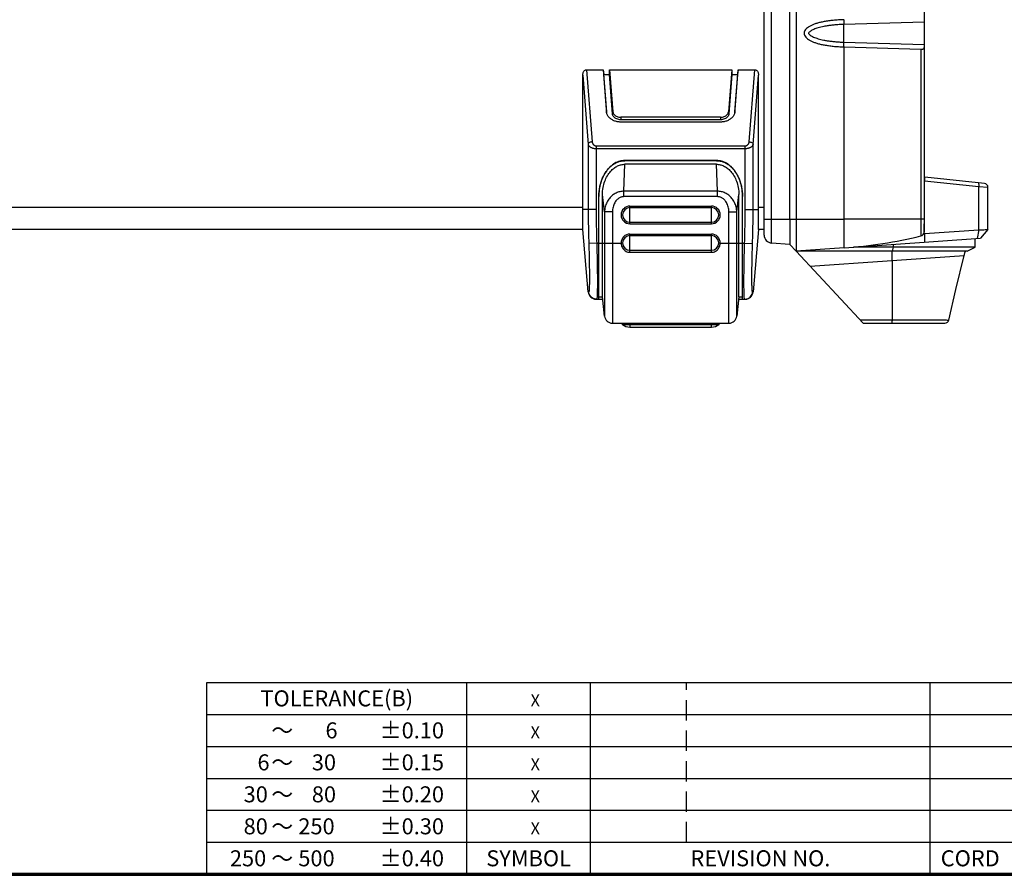
# Model space of a CAD drawing. Units: millimetres. Extents: x 0 to 828, y 10 to 570.
# Drawn here: x 480 to 603, y 10 to 117 of the extents above; entities that cross this region are included whole.
import ezdxf
from ezdxf.enums import TextEntityAlignment as Align

# ---------------------------------------------------------------- set-up
doc = ezdxf.new("R2010")
doc.units = ezdxf.units.MM
doc.linetypes.add('DASHEDX2', pattern=[38.1, 25.4, -12.7])
doc.layers.add('図枠', color=3, linetype='Continuous', lineweight=30)
doc.styles.get("Standard").update_dxf_attribs({"font": 'romans.shx', "bigfont": 'bigfont.shx'})

# ---------------------------------------------------------------- blocks, each defined once
blk = doc.blocks.new('TOLERANCE(B)')
at = {"layer": '図枠', "color": 0, "lineweight": 25}
for p, q in [((-32.5, 0), (0, 0)), ((-32.5, -24), (-32.5, 0)), ((0, -24), (0, 0)), ((-32.5, -4), (0, -4)), ((-32.5, -8), (0, -8)), ((-32.5, -12), (0, -12)), ((-32.5, -16), (0, -16)), ((-32.5, -20), (0, -20)), ((-32.5, -24), (0, -24))]:
    blk.add_line(p, q, dxfattribs=at)
for s, p in [('TOLERANCE(B)', (-16.25, -3)), ('±0.10', (-6.85, -7)), ('～', (-23.07, -7)), ('6', (-16.91, -7)), ('6', (-25.42, -11)), ('～', (-23.07, -11)), ('30', (-17.86, -11)), ('±0.15', (-6.85, -11)), ('30', (-26.39, -15)), ('80', (-17.86, -15)), ('±0.20', (-6.85, -15)), ('～', (-23.07, -15)), ('80', (-26.39, -19)), ('250', (-18.79, -19)), ('±0.30', (-6.85, -19)), ('～', (-23.07, -19)), ('±0.40', (-6.85, -23)), ('250', (-27.35, -23)), ('～', (-23.07, -23)), ('500', (-18.79, -23))]:
    blk.add_text(s, height=2, dxfattribs=at).set_placement(p, align=Align.CENTER)

msp = doc.modelspace()

# ---------------------------------------------------------------- linework, layer by layer
at = {"color": 7, "linetype": 'Continuous'}
for p, q in [((573.221, 89.93), (573.221, 173.906)), ((593.221, 173.526), (593.221, 90.31)), ((573.221, 91.918), (573.221, 171.918)), ((574.151, 91.918), (574.151, 171.918)), ((576.423, 91.918), (576.423, 171.918)), ((577.221, 171.918), (577.221, 91.918)), ((593.221, 116.58), (583.186, 116.276)), ((583.186, 114.06), (583.186, 116.276)), ((583.186, 114.06), (593.221, 113.756)), ((583.221, 88.337), (583.221, 113.468)), ((583.221, 113.468), (592.838, 113.179)), ((592.838, 113.179), (592.838, 89.824)), ((550.521, 109.919), (551.202, 101.271)), ((550.521, 90.618), (550.521, 109.919)), ((550.99, 110.618), (553.08, 110.618)), ((550.99, 110.618), (551.7, 101.605)), ((553.08, 110.618), (553.497, 105.33)), ((553.08, 110.618), (553.156, 110.02)), ((553.156, 110.02), (553.857, 110.02)), ((553.544, 105.097), (553.156, 110.02)), ((553.882, 110.618), (553.857, 110.02)), ((554.245, 105.095), (553.857, 110.02)), ((553.871, 110.618), (556.171, 110.618)), ((553.871, 110.02), (553.871, 110.618)), ((553.882, 110.618), (554.295, 105.365)), ((556.171, 110.618), (560.371, 110.618)), ((560.371, 110.618), (562.671, 110.618)), ((562.671, 110.618), (566.871, 110.618)), ((566.871, 110.618), (569.171, 110.618)), ((569.161, 110.618), (568.747, 105.365)), ((569.185, 110.02), (568.797, 105.095)), ((569.161, 110.618), (569.185, 110.02)), ((569.171, 110.618), (569.171, 110.02)), ((569.185, 110.02), (569.886, 110.02)), ((569.886, 110.02), (569.498, 105.097)), ((569.545, 105.33), (569.962, 110.618)), ((569.962, 110.618), (569.886, 110.02)), ((569.962, 110.618), (572.052, 110.618)), ((571.342, 101.605), (572.052, 110.618)), ((571.84, 101.271), (572.521, 109.919)), ((572.521, 90.618), (572.521, 109.919)), ((553.511, 105.223), (553.497, 105.33)), ((553.515, 105.205), (553.511, 105.223)), ((554.295, 105.365), (554.245, 105.095)), ((568.747, 105.365), (568.797, 105.095)), ((569.531, 105.223), (569.527, 105.205)), ((569.545, 105.33), (569.531, 105.223)), ((567.748, 104.665), (555.294, 104.665)), ((555.294, 104.665), (555.294, 104.36)), ((567.748, 104.36), (555.294, 104.36)), ((567.748, 104.07), (555.294, 104.07)), ((567.748, 104.665), (567.748, 104.36)), ((551.202, 101.271), (551.202, 93.118)), ((552.199, 101.098), (570.844, 101.098)), ((552.199, 101.098), (552.199, 93.118)), ((570.844, 93.118), (570.844, 101.098)), ((571.84, 93.118), (571.84, 101.271)), ((552.199, 100.764), (570.844, 100.764)), ((555.651, 95.409), (555.798, 98.789)), ((567.259, 99.256), (555.783, 99.256)), ((555.783, 99.256), (555.783, 99.24)), ((567.259, 99.24), (555.783, 99.24)), ((567.244, 98.789), (555.798, 98.789)), ((567.391, 95.409), (567.244, 98.789)), ((567.259, 99.256), (567.259, 99.24)), ((593.291, 92.267), (593.291, 96.685)), ((600.093, 95.982), (593.291, 96.685)), ((600.773, 96.397), (593.308, 97.182)), ((552.99, 82.218), (552.99, 95.014)), ((553.242, 92.839), (552.99, 95.014)), ((567.391, 95.409), (555.651, 95.409)), ((555.651, 94.74), (555.651, 95.409)), ((567.391, 94.74), (567.391, 95.409)), ((569.8, 92.839), (570.053, 95.014)), ((570.053, 82.218), (570.053, 95.014)), ((600.093, 90.599), (600.093, 95.982)), ((601.221, 95.9), (600.093, 95.982)), ((601.221, 90.629), (601.221, 95.9)), ((552.521, 94.743), (552.537, 94.743)), ((552.521, 81.918), (552.521, 94.743)), ((552.537, 82.218), (552.537, 94.743)), ((567.391, 94.74), (555.651, 94.74)), ((570.521, 94.743), (570.505, 94.743)), ((570.505, 82.218), (570.505, 94.743)), ((570.521, 81.918), (570.521, 94.743)), ((470.322, 93.418), (550.521, 93.418)), ((552.199, 93.118), (550.521, 93.118)), ((554.237, 92.839), (553.242, 92.839)), ((553.242, 92.839), (553.242, 79.813)), ((554.237, 92.839), (554.237, 78.918)), ((556.421, 93.556), (566.621, 93.556)), ((556.421, 91.356), (556.421, 93.556)), ((556.421, 93.377), (566.621, 93.377)), ((566.621, 91.356), (566.621, 93.556)), ((568.805, 92.839), (569.8, 92.839)), ((568.805, 78.918), (568.805, 92.839)), ((569.8, 79.813), (569.8, 92.839)), ((570.844, 93.118), (572.521, 93.118)), ((572.521, 93.418), (573.221, 93.418)), ((556.421, 91.535), (566.621, 91.535)), ((556.421, 91.356), (566.621, 91.356)), ((573.221, 91.918), (583.221, 91.918)), ((574.151, 88.933), (574.151, 91.918)), ((576.423, 91.918), (576.423, 88.774)), ((577.221, 91.918), (577.221, 87.918)), ((593.221, 91.918), (583.221, 91.918)), ((550.521, 90.618), (474.438, 90.618)), ((551.202, 82.831), (550.521, 90.618)), ((556.421, 90.056), (566.621, 90.056)), ((556.421, 88.035), (556.421, 90.056)), ((566.621, 88.035), (566.621, 90.056)), ((572.521, 90.618), (571.84, 82.831)), ((573.221, 90.618), (572.521, 90.618)), ((593.188, 90.132), (593.291, 90.139)), ((593.291, 90.139), (593.223, 90.319)), ((593.291, 90.139), (600.093, 90.599)), ((593.291, 90.139), (593.298, 89.042)), ((600.092, 90.6), (599.875, 89.501)), ((601.221, 90.629), (600.298, 89.532)), ((552.271, 88.918), (551.275, 88.885)), ((552.271, 88.918), (555.322, 88.918)), ((556.421, 89.877), (566.621, 89.877)), ((567.72, 88.918), (570.771, 88.918)), ((570.771, 88.918), (571.767, 88.885)), ((576.423, 88.774), (574.151, 88.933)), ((577.221, 87.918), (576.423, 88.774)), ((583.221, 88.337), (600.298, 89.532)), ((589.393, 88.42), (589.394, 88.769)), ((599.622, 88.42), (599.631, 89.485)), ((556.421, 88.035), (566.621, 88.035)), ((556.421, 87.781), (556.421, 88.035)), ((556.421, 87.781), (566.621, 87.781)), ((566.621, 87.781), (566.621, 88.035)), ((583.221, 88.337), (577.221, 87.918)), ((589.255, 87.918), (577.221, 87.918)), ((577.221, 87.918), (585.613, 78.918)), ((589.242, 88.42), (584.403, 88.42)), ((589.221, 86.757), (589.242, 87.918)), ((589.393, 88.42), (589.242, 88.42)), ((589.255, 87.918), (589.393, 88.42)), ((590.736, 87.917), (589.255, 87.918)), ((599.621, 88.42), (589.393, 88.42)), ((598.617, 87.918), (590.736, 87.918)), ((598.322, 87.701), (598.392, 87.916)), ((598.617, 87.918), (599.622, 88.42)), ((578.972, 86.04), (598.221, 87.386)), ((589.221, 86.757), (589.221, 79.355)), ((597.212, 83.116), (598.221, 87.386)), ((596.312, 79.303), (597.212, 83.116)), ((552.199, 81.918), (553.021, 81.918)), ((552.521, 81.918), (552.537, 82.218)), ((552.537, 82.218), (552.99, 82.218)), ((553.242, 79.813), (552.99, 82.218)), ((570.053, 82.218), (569.8, 79.813)), ((570.021, 81.918), (570.844, 81.918)), ((570.053, 82.218), (570.505, 82.218)), ((570.521, 81.918), (570.505, 82.218)), ((554.237, 78.918), (568.805, 78.918)), ((555.321, 78.918), (555.5, 78.762)), ((556.421, 78.918), (556.421, 78.418)), ((566.621, 78.418), (566.621, 78.918)), ((567.542, 78.762), (567.721, 78.918)), ((585.613, 78.918), (595.825, 78.918)), ((555.5, 78.762), (567.542, 78.762)), ((556.421, 78.418), (566.621, 78.418))]:
    msp.add_line(p, q, dxfattribs=at)
msp.add_lwpolyline([(598.221, 87.386), (598.264, 87.521), (598.322, 87.701)], dxfattribs=at)
for centre, radius, start, end in [((600.721, 95.9), 0.5, 0, 84), ((556.421, 92.456), 1.1, 90, 270), ((556.421, 92.456), 0.921, 90, 270), ((566.621, 92.456), 1.1, 270, 90), ((566.621, 92.456), 0.921, 270, 90), ((556.421, 88.956), 1.1, 90, 181.96257), ((566.621, 88.956), 1.1, 358.03744, 90), ((574.221, 89.93), 1, 180, 266), ((592.721, 90.31), 0.5, 283.57477, 0), ((556.421, 88.956), 0.921, 90, 270), ((566.621, 88.956), 0.921, 270, 90), ((579.154, 146.497), 58.302, 274, 283.57477), ((579.154, 146.497), 58.302, 274, 283.57477), ((552.199, 82.918), 1, 185, 270), ((570.844, 82.918), 1, 270, 355), ((554.237, 79.918), 1, 186, 270), ((568.805, 79.918), 1, 270, 354), ((595.825, 79.418), 0.5, 270, 346.71349), ((556.421, 79.822), 1.404, 229, 270), ((566.621, 79.822), 1.404, 270, 311)]:
    msp.add_arc(centre, radius, start, end, dxfattribs=at)
for points, knots in [([(583.221, 116.868), (582.984, 116.861), (582.53, 116.841), (581.878, 116.789), (581.283, 116.72), (580.74, 116.635), (580.248, 116.533), (579.804, 116.414), (579.407, 116.28), (579.057, 116.128), (578.754, 115.959), (578.51, 115.764), (578.314, 115.553), (578.226, 115.296), (578.226, 115.034), (578.325, 114.782), (578.52, 114.573), (578.765, 114.38), (579.068, 114.211), (579.417, 114.059), (579.813, 113.924), (580.255, 113.806), (580.746, 113.703), (581.287, 113.616), (581.881, 113.547), (582.532, 113.495), (582.985, 113.475), (583.221, 113.468)], [0, 0, 0, 0, 0.7108306, 1.3630352, 1.9610142, 2.5088349, 3.0101644, 3.4683263, 3.8862907, 4.2666457, 4.6116535, 4.9231766, 5.2035464, 5.4616307, 5.717584, 5.9736745, 6.2534351, 6.5645978, 6.9089247, 7.288451, 7.7054272, 8.1624767, 8.6625875, 9.2090963, 9.8056876, 10.4564475, 11.1657968, 11.1657968, 11.1657968, 11.1657968]), ([(583.186, 116.276), (582.988, 116.27), (582.608, 116.253), (582.062, 116.214), (581.564, 116.163), (581.11, 116.101), (580.698, 116.03), (580.324, 115.949), (579.988, 115.86), (579.687, 115.764), (579.422, 115.66), (579.195, 115.549), (579.004, 115.434), (578.874, 115.318), (578.781, 115.229), (578.777, 115.124), (578.869, 115.034), (578.994, 114.919), (579.183, 114.803), (579.408, 114.69), (579.672, 114.584), (579.972, 114.485), (580.309, 114.394), (580.684, 114.312), (581.098, 114.238), (581.554, 114.175), (582.055, 114.123), (582.604, 114.083), (582.987, 114.066), (583.186, 114.06)], [0, 0, 0, 0, 0.5951423, 1.1411072, 1.640914, 2.0974585, 2.5143693, 2.8964348, 3.2438091, 3.5582947, 3.8425086, 4.0962463, 4.3181508, 4.503106, 4.6312427, 4.6768646, 4.8008898, 4.9831934, 5.2034625, 5.4563542, 5.740492, 6.0555961, 6.4040188, 6.7877351, 7.2067152, 7.6655681, 8.1682702, 8.7176177, 9.3164029, 9.3164029, 9.3164029, 9.3164029]), ([(583.221, 116.868), (583.204, 116.835), (583.199, 116.723), (583.184, 116.528), (583.185, 116.366), (583.186, 116.276)], [0, 0, 0, 0, 0.11071675, 0.32355844, 0.59416564, 0.59416564, 0.59416564, 0.59416564]), ([(583.221, 113.468), (583.205, 113.501), (583.199, 113.613), (583.184, 113.807), (583.185, 113.97), (583.186, 114.06)], [0, 0, 0, 0, 0.11065747, 0.32352677, 0.59412444, 0.59412444, 0.59412444, 0.59412444]), ([(592.838, 113.179), (592.894, 113.178), (592.99, 113.179), (593.125, 113.188), (593.221, 113.274), (593.221, 113.356), (593.221, 113.398)], [0, 0, 0, 0, 0.16543739, 0.29327461, 0.39290882, 0.51934774, 0.51934774, 0.51934774, 0.51934774]), ([(550.521, 109.919), (550.521, 109.984), (550.532, 110.109), (550.58, 110.281), (550.655, 110.424), (550.753, 110.535), (550.868, 110.603), (550.952, 110.618), (550.99, 110.618)], [0, 0, 0, 0, 0.19585475, 0.37260821, 0.5329355, 0.67666042, 0.80960519, 0.92627367, 0.92627367, 0.92627367, 0.92627367]), ([(572.052, 110.618), (572.091, 110.618), (572.174, 110.603), (572.289, 110.535), (572.387, 110.424), (572.462, 110.281), (572.51, 110.109), (572.521, 109.984), (572.521, 109.919)], [0, 0, 0, 0, 0.11666848, 0.24961324, 0.39333817, 0.55366546, 0.73041892, 0.92627367, 0.92627367, 0.92627367, 0.92627367]), ([(555.294, 104.07), (555.143, 104.07), (554.846, 104.098), (554.425, 104.22), (554.057, 104.417), (553.764, 104.676), (553.588, 104.951), (553.529, 105.135), (553.515, 105.205)], [0, 0, 0, 0, 0.4511328, 0.8897908, 1.3057295, 1.693193, 2.0530315, 2.2678646, 2.2678646, 2.2678646, 2.2678646]), ([(555.294, 104.36), (555.206, 104.36), (555.033, 104.376), (554.787, 104.447), (554.573, 104.562), (554.401, 104.714), (554.285, 104.894), (554.251, 105.029), (554.245, 105.095)], [0, 0, 0, 0, 0.2630266, 0.5188295, 0.7614661, 0.9875826, 1.1976541, 1.3966938, 1.3966938, 1.3966938, 1.3966938]), ([(554.295, 105.365), (554.3, 105.302), (554.333, 105.174), (554.444, 105.002), (554.607, 104.857), (554.811, 104.748), (555.045, 104.68), (555.21, 104.665), (555.294, 104.665)], [0, 0, 0, 0, 0.1895847, 0.3896718, 0.6050318, 0.836115, 1.0797275, 1.3302134, 1.3302134, 1.3302134, 1.3302134]), ([(567.748, 104.665), (567.832, 104.665), (567.997, 104.68), (568.231, 104.748), (568.435, 104.857), (568.598, 105.002), (568.709, 105.174), (568.742, 105.302), (568.747, 105.365)], [0, 0, 0, 0, 0.250486, 0.4940986, 0.7251817, 0.9405418, 1.1406288, 1.3302137, 1.3302137, 1.3302137, 1.3302137]), ([(569.527, 105.205), (569.513, 105.135), (569.454, 104.951), (569.278, 104.676), (568.985, 104.417), (568.617, 104.22), (568.196, 104.098), (567.899, 104.07), (567.748, 104.07)], [0, 0, 0, 0, 0.2148523, 0.5746908, 0.9621543, 1.378093, 1.8167509, 2.2678837, 2.2678837, 2.2678837, 2.2678837]), ([(568.797, 105.095), (568.791, 105.029), (568.757, 104.894), (568.641, 104.714), (568.47, 104.562), (568.255, 104.447), (568.01, 104.376), (567.836, 104.36), (567.748, 104.36)], [0, 0, 0, 0, 0.1990397, 0.4091112, 0.6352277, 0.8778644, 1.1336673, 1.3966938, 1.3966938, 1.3966938, 1.3966938]), ([(551.7, 101.605), (551.638, 101.602), (551.518, 101.582), (551.361, 101.511), (551.245, 101.406), (551.207, 101.314), (551.202, 101.271)], [0, 0, 0, 0, 0.18618755, 0.36043651, 0.5131941, 0.64503617, 0.64503617, 0.64503617, 0.64503617]), ([(551.202, 101.271), (551.206, 101.245), (551.222, 101.19), (551.268, 101.109), (551.34, 101.03), (551.436, 100.956), (551.552, 100.892), (551.68, 100.841), (551.815, 100.804), (551.949, 100.779), (552.077, 100.766), (552.159, 100.764), (552.199, 100.764)], [0, 0, 0, 0, 0.0777763, 0.1695189, 0.2762811, 0.3977118, 0.5308627, 0.6708186, 0.8121158, 0.9495085, 1.0787599, 1.1969848, 1.1969848, 1.1969848, 1.1969848]), ([(551.7, 101.605), (551.702, 101.58), (551.71, 101.527), (551.732, 101.448), (551.767, 101.369), (551.814, 101.294), (551.872, 101.23), (551.937, 101.178), (552.005, 101.139), (552.073, 101.114), (552.137, 101.101), (552.179, 101.098), (552.199, 101.098)], [0, 0, 0, 0, 0.07560262, 0.15883138, 0.24633987, 0.33505977, 0.42213645, 0.50535155, 0.583357, 0.65536234, 0.72100613, 0.78021774, 0.78021774, 0.78021774, 0.78021774]), ([(570.844, 101.098), (570.861, 101.098), (570.899, 101.1), (570.956, 101.111), (571.016, 101.131), (571.077, 101.161), (571.138, 101.202), (571.194, 101.255), (571.244, 101.317), (571.284, 101.387), (571.314, 101.461), (571.333, 101.534), (571.34, 101.582), (571.342, 101.605)], [0, 0, 0, 0, 0.05334306, 0.11142141, 0.1744967, 0.24264076, 0.31562265, 0.3929151, 0.47328053, 0.55466239, 0.63468838, 0.7108218, 0.78034585, 0.78034585, 0.78034585, 0.78034585]), ([(570.844, 100.764), (570.879, 100.764), (570.953, 100.766), (571.067, 100.776), (571.186, 100.796), (571.308, 100.825), (571.427, 100.866), (571.54, 100.917), (571.639, 100.979), (571.721, 101.049), (571.783, 101.123), (571.822, 101.197), (571.836, 101.247), (571.84, 101.271)], [0, 0, 0, 0, 0.1065452, 0.2212508, 0.3427639, 0.4687841, 0.596067, 0.7209001, 0.8391511, 0.9470737, 1.0426702, 1.1257752, 1.1971661, 1.1971661, 1.1971661, 1.1971661]), ([(571.342, 101.605), (571.404, 101.602), (571.524, 101.582), (571.681, 101.511), (571.797, 101.406), (571.836, 101.314), (571.84, 101.271)], [0, 0, 0, 0, 0.18618741, 0.36043635, 0.513194, 0.64503616, 0.64503616, 0.64503616, 0.64503616]), ([(555.783, 99.256), (555.569, 99.256), (555.132, 99.195), (554.51, 98.93), (553.942, 98.503), (553.448, 97.935), (553.044, 97.247), (552.746, 96.466), (552.562, 95.621), (552.521, 95.037), (552.521, 94.743)], [0, 0, 0, 0, 0.6423062, 1.3059788, 2.0074211, 2.7553433, 3.5505191, 4.3869824, 5.2537181, 6.1364043, 6.1364043, 6.1364043, 6.1364043]), ([(552.537, 94.743), (552.537, 94.941), (552.556, 95.333), (552.638, 95.906), (552.771, 96.451), (552.951, 96.964), (553.175, 97.439), (553.438, 97.869), (553.737, 98.249), (554.073, 98.58), (554.45, 98.857), (554.867, 99.072), (555.316, 99.209), (555.628, 99.24), (555.783, 99.24)], [0, 0, 0, 0, 0.5964534, 1.1743246, 1.7344552, 2.2773961, 2.8028724, 3.306205, 3.7855082, 4.2512034, 4.7159042, 5.1835145, 5.6517244, 6.117052, 6.117052, 6.117052, 6.117052]), ([(552.99, 95.014), (552.99, 95.301), (553.039, 95.866), (553.25, 96.659), (553.572, 97.346), (553.969, 97.898), (554.409, 98.31), (554.868, 98.592), (555.333, 98.753), (555.646, 98.789), (555.798, 98.789)], [0, 0, 0, 0, 0.8623881, 1.6915615, 2.4499211, 3.123773, 3.7185326, 4.2474325, 4.7285746, 5.1836424, 5.1836424, 5.1836424, 5.1836424]), ([(567.244, 98.789), (567.396, 98.789), (567.709, 98.753), (568.173, 98.592), (568.632, 98.311), (569.072, 97.899), (569.469, 97.347), (569.791, 96.661), (570.003, 95.867), (570.053, 95.302), (570.053, 95.014)], [0, 0, 0, 0, 0.4544034, 0.9350852, 1.4634288, 2.0581141, 2.7318571, 3.4906593, 4.3205512, 5.1836416, 5.1836416, 5.1836416, 5.1836416]), ([(570.521, 94.743), (570.521, 95.037), (570.48, 95.621), (570.296, 96.466), (569.998, 97.247), (569.594, 97.935), (569.1, 98.503), (568.532, 98.93), (567.91, 99.195), (567.473, 99.256), (567.259, 99.256)], [0, 0, 0, 0, 0.8826862, 1.7494219, 2.5858852, 3.381061, 4.1289832, 4.8304255, 5.4940981, 6.1364043, 6.1364043, 6.1364043, 6.1364043]), ([(567.259, 99.24), (567.415, 99.24), (567.729, 99.208), (568.181, 99.07), (568.6, 98.853), (568.976, 98.573), (569.312, 98.241), (569.61, 97.86), (569.873, 97.429), (570.095, 96.954), (570.274, 96.442), (570.405, 95.9), (570.487, 95.33), (570.505, 94.94), (570.505, 94.743)], [0, 0, 0, 0, 0.4679536, 0.9399487, 1.4105109, 1.876098, 2.3417552, 2.8216541, 3.3264174, 3.8517663, 4.3923753, 4.9489943, 5.5232231, 6.1170328, 6.1170328, 6.1170328, 6.1170328]), ([(593.291, 96.685), (593.299, 96.767), (593.321, 96.923), (593.303, 97.051), (593.331, 97.179), (593.308, 97.182)], [0, 0, 0, 0, 0.24850121, 0.43046103, 0.49905197, 0.49905197, 0.49905197, 0.49905197]), ([(600.093, 95.982), (600.1, 96.063), (600.102, 96.21), (600.085, 96.374), (600.03, 96.475), (599.998, 96.479)], [0, 0, 0, 0, 0.24435044, 0.42897178, 0.52560566, 0.52560566, 0.52560566, 0.52560566]), ([(555.651, 95.409), (555.49, 95.411), (555.161, 95.376), (554.683, 95.209), (554.233, 94.927), (553.834, 94.53), (553.515, 94.032), (553.304, 93.457), (553.248, 93.046), (553.242, 92.839)], [0, 0, 0, 0, 0.4826245, 0.9810954, 1.5063141, 2.0644263, 2.6543544, 3.2670101, 3.8873746, 3.8873746, 3.8873746, 3.8873746]), ([(569.8, 92.839), (569.794, 93.046), (569.738, 93.457), (569.527, 94.032), (569.208, 94.53), (568.809, 94.927), (568.359, 95.209), (567.881, 95.376), (567.552, 95.411), (567.391, 95.409)], [0, 0, 0, 0, 0.6202984, 1.2329407, 1.8228955, 2.3810267, 2.9062481, 3.4047223, 3.8873746, 3.8873746, 3.8873746, 3.8873746]), ([(555.651, 94.74), (555.61, 94.74), (555.525, 94.735), (555.397, 94.711), (555.262, 94.668), (555.12, 94.602), (554.97, 94.507), (554.816, 94.375), (554.662, 94.201), (554.518, 93.983), (554.395, 93.725), (554.304, 93.439), (554.249, 93.14), (554.237, 92.938), (554.237, 92.839)], [0, 0, 0, 0, 0.1233793, 0.2521754, 0.391405, 0.5461215, 0.7214515, 0.9223739, 1.153301, 1.4158262, 1.7038837, 2.0074899, 2.3149017, 2.6119604, 2.6119604, 2.6119604, 2.6119604]), ([(568.805, 92.839), (568.805, 92.945), (568.792, 93.156), (568.732, 93.464), (568.636, 93.751), (568.511, 94.005), (568.367, 94.217), (568.216, 94.385), (568.064, 94.512), (567.918, 94.605), (567.778, 94.669), (567.645, 94.711), (567.517, 94.735), (567.433, 94.74), (567.391, 94.74)], [0, 0, 0, 0, 0.3160063, 0.6328012, 0.9383276, 1.223063, 1.4792901, 1.7038573, 1.8994502, 2.0706293, 2.222406, 2.3598649, 2.4880059, 2.6119493, 2.6119493, 2.6119493, 2.6119493]), ([(551.202, 93.118), (551.202, 92.651), (551.208, 91.713), (551.233, 90.302), (551.259, 89.358), (551.275, 88.885)], [0, 0, 0, 0, 1.4017454, 2.8131183, 4.2339827, 4.2339827, 4.2339827, 4.2339827]), ([(552.199, 93.118), (552.199, 92.654), (552.204, 91.724), (552.229, 90.324), (552.256, 89.388), (552.271, 88.918)], [0, 0, 0, 0, 1.3920216, 2.7902498, 4.2008041, 4.2008041, 4.2008041, 4.2008041]), ([(570.771, 88.918), (570.787, 89.388), (570.813, 90.324), (570.838, 91.724), (570.844, 92.654), (570.844, 93.118)], [0, 0, 0, 0, 1.4105543, 2.8087826, 4.2008041, 4.2008041, 4.2008041, 4.2008041]), ([(571.767, 88.885), (571.783, 89.358), (571.809, 90.302), (571.834, 91.713), (571.84, 92.651), (571.84, 93.118)], [0, 0, 0, 0, 1.4208644, 2.8322373, 4.2339827, 4.2339827, 4.2339827, 4.2339827]), ([(593.222, 90.31), (593.222, 90.636), (593.25, 91.172), (593.278, 91.707), (593.285, 91.916)], [0, 0, 0, 0, 0.9789184, 1.6067735, 1.6067735, 1.6067735, 1.6067735]), ([(600.092, 90.6), (600.233, 90.602), (600.49, 90.615), (600.87, 90.602), (601.043, 90.66), (601.22, 90.602), (601.22, 90.63)], [0, 0, 0, 0, 0.4212102, 0.7969531, 1.045812, 1.1280865, 1.1280865, 1.1280865, 1.1280865]), ([(551.275, 88.885), (551.287, 88.536), (551.307, 87.849), (551.33, 86.842), (551.346, 85.896), (551.354, 85.043), (551.357, 84.3), (551.344, 83.714), (551.344, 83.241), (551.301, 83.023), (551.308, 82.84), (551.275, 82.837)], [0, 0, 0, 0, 1.0462209, 2.0632931, 3.0204144, 3.8840787, 4.6282875, 5.2338367, 5.6812797, 5.9559957, 6.0546778, 6.0546778, 6.0546778, 6.0546778]), ([(552.271, 88.918), (552.283, 88.514), (552.303, 87.717), (552.327, 86.551), (552.343, 85.454), (552.35, 84.465), (552.354, 83.605), (552.339, 82.929), (552.344, 82.377), (552.292, 82.136), (552.308, 81.918), (552.271, 81.918)], [0, 0, 0, 0, 1.212426, 2.3911827, 3.5004373, 4.5011847, 5.3631235, 6.0638421, 6.5806534, 6.8964054, 7.0064297, 7.0064297, 7.0064297, 7.0064297]), ([(555.322, 88.918), (555.325, 88.835), (555.347, 88.67), (555.428, 88.434), (555.556, 88.219), (555.726, 88.035), (555.933, 87.893), (556.169, 87.802), (556.337, 87.781), (556.421, 87.781)], [0, 0, 0, 0, 0.2478537, 0.4964794, 0.7448737, 0.9931076, 1.2421485, 1.4920253, 1.744102, 1.744102, 1.744102, 1.744102]), ([(566.621, 87.781), (566.707, 87.781), (566.879, 87.803), (567.117, 87.897), (567.324, 88.042), (567.491, 88.226), (567.616, 88.44), (567.696, 88.673), (567.718, 88.836), (567.72, 88.918)], [0, 0, 0, 0, 0.2590038, 0.5125798, 0.7618596, 1.0085257, 1.253838, 1.4991277, 1.7440832, 1.7440832, 1.7440832, 1.7440832]), ([(570.744, 81.941), (570.735, 81.967), (570.75, 82.103), (570.697, 82.403), (570.704, 82.917), (570.688, 83.609), (570.692, 84.464), (570.699, 85.454), (570.716, 86.551), (570.739, 87.717), (570.759, 88.514), (570.771, 88.918)], [0, 0, 0, 0, 0.0826252, 0.3983773, 0.9151886, 1.6159071, 2.477846, 3.4785933, 4.587848, 5.7666047, 6.9790307, 6.9790307, 6.9790307, 6.9790307]), ([(571.767, 82.837), (571.734, 82.84), (571.741, 83.023), (571.698, 83.241), (571.698, 83.714), (571.685, 84.3), (571.688, 85.043), (571.696, 85.896), (571.712, 86.842), (571.735, 87.849), (571.756, 88.536), (571.767, 88.885)], [0, 0, 0, 0, 0.0986822, 0.3733981, 0.8208412, 1.4263903, 2.1705991, 3.0342634, 3.9913847, 5.0084569, 6.0546778, 6.0546778, 6.0546778, 6.0546778]), ([(551.275, 82.837), (551.262, 82.836), (551.24, 82.834), (551.216, 82.832), (551.205, 82.831), (551.202, 82.831)], [0, 0, 0, 0, 0.04005758, 0.064693839, 0.072987648, 0.072987648, 0.072987648, 0.072987648]), ([(552.271, 81.918), (552.172, 81.918), (551.973, 81.948), (551.702, 82.078), (551.48, 82.282), (551.329, 82.543), (551.283, 82.739), (551.275, 82.837)], [0, 0, 0, 0, 0.2967609, 0.5935489, 0.8903818, 1.1872619, 1.4841753, 1.4841753, 1.4841753, 1.4841753]), ([(570.771, 81.918), (570.87, 81.918), (571.069, 81.948), (571.34, 82.078), (571.562, 82.282), (571.713, 82.543), (571.759, 82.739), (571.767, 82.837)], [0, 0, 0, 0, 0.2967596, 0.5935463, 0.8903778, 1.1872566, 1.4841685, 1.4841685, 1.4841685, 1.4841685]), ([(571.84, 82.831), (571.837, 82.831), (571.826, 82.832), (571.802, 82.834), (571.78, 82.836), (571.767, 82.837)], [0, 0, 0, 0, 0.008293809, 0.032930068, 0.072987649, 0.072987649, 0.072987649, 0.072987649]), ([(585.211, 79.349), (585.39, 79.35), (585.765, 79.35), (586.342, 79.351), (586.928, 79.352), (587.485, 79.353), (587.989, 79.354), (588.44, 79.354), (588.844, 79.355), (589.1, 79.355), (589.221, 79.355)], [0, 0, 0, 0, 0.5367108, 1.1250734, 1.7303599, 2.2947055, 2.7961888, 3.2435439, 3.6453034, 4.0097338, 4.0097338, 4.0097338, 4.0097338]), ([(589.221, 79.355), (589.22, 79.309), (589.217, 79.221), (589.208, 79.104), (589.192, 79.008), (589.18, 78.952), (589.161, 78.918), (589.152, 78.918)], [0, 0, 0, 0, 0.13873437, 0.26111118, 0.35739537, 0.42049724, 0.44922795, 0.44922795, 0.44922795, 0.44922795]), ([(589.221, 79.355), (589.288, 79.355), (589.427, 79.355), (589.644, 79.355), (589.881, 79.356), (590.14, 79.356), (590.426, 79.356), (590.742, 79.356), (591.09, 79.356), (591.475, 79.356), (591.898, 79.355), (592.362, 79.355), (592.871, 79.353), (593.42, 79.351), (593.995, 79.348), (594.561, 79.344), (595.076, 79.336), (595.513, 79.331), (595.836, 79.314), (596.094, 79.325), (596.2, 79.285), (596.313, 79.323), (596.311, 79.303)], [0, 0, 0, 0, 0.2002037, 0.4163111, 0.6519547, 0.9105667, 1.1955124, 1.5100736, 1.8574322, 2.2406495, 2.6625968, 3.1262217, 3.6350619, 4.1893176, 4.7734539, 5.3580439, 5.8887268, 6.322809, 6.6553023, 6.8891515, 7.0325379, 7.0908767, 7.0908767, 7.0908767, 7.0908767])]:
    msp.add_open_spline(points, degree=3, knots=knots, dxfattribs=at)
for points in [[(593.285, 91.916), (593.289, 92.033), (593.291, 92.15), (593.291, 92.267)], [(570.771, 81.918), (570.759, 81.918), (570.747, 81.93), (570.744, 81.941)]]:
    msp.add_open_spline(points, degree=3, dxfattribs=at)
at = {"layer": '図枠', "lineweight": 25}
for p, q in [((536, 34), (646, 34)), ((536, 10), (536, 34)), ((551.5, 10), (551.5, 34)), ((594, 10), (594, 34)), ((536, 30), (646, 30)), ((536, 26), (646, 26)), ((536, 22), (646, 22)), ((536, 18), (646, 18)), ((536, 14), (646, 14))]:
    msp.add_line(p, q, dxfattribs=at)
at = {"layer": '図枠', "linetype": 'DASHEDX2', "lineweight": 25, "ltscale": 0.1}
msp.add_line((563.5, 14), (563.5, 34), dxfattribs=at)
at = {"layer": '図枠', "lineweight": 70}
msp.add_line((25, 10), (821, 10), dxfattribs=at)

# ---------------------------------------------------------------- block references
at = {"layer": '図枠'}
msp.add_blockref('TOLERANCE(B)', (536, 34), dxfattribs=at)

# ---------------------------------------------------------------- texts
at = {"layer": '図枠', "lineweight": 25}
for s, height, p in [('X', 1.5, (544.583, 31)), ('X', 1.5, (544.583, 27)), ('X', 1.5, (544.583, 23)), ('X', 1.5, (544.583, 19)), ('X', 1.5, (544.583, 15)), ('SYMBOL', 2, (543.75, 11)), ('REVISION NO.', 2, (572.75, 11)), ('CORD', 2, (599, 11))]:
    msp.add_text(s, height=height, dxfattribs=at).set_placement(p, align=Align.CENTER)

doc.saveas('drawing.dxf')
